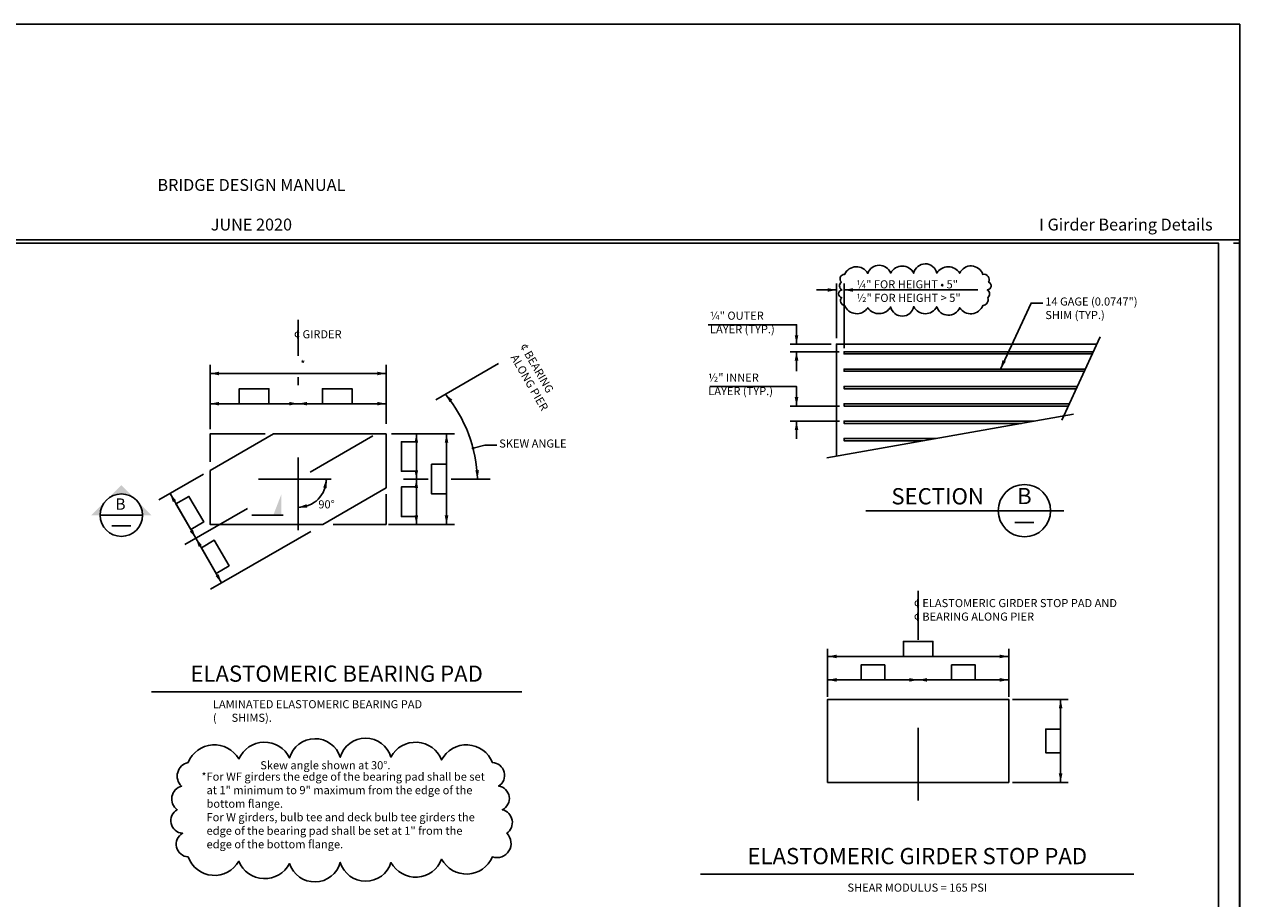
# Model space of a CAD drawing. Extents: x -0.03 to 2.72, y 0.05 to 2.11.
# Drawn here: x 1.04 to 2.72, y 0.9 to 2.11 of the extents above; entities that cross this region are included whole.
import ezdxf

# ---------------------------------------------------------------- set-up
doc = ezdxf.new("R2010")
doc.units = 0
for name, pattern in [('_CENTER_', [0.058333, 0.008333, -0.004167, 0.041667, -0.004167]), ('A', [0]), ('B', [0]), ('BLANK', [0]), ('BREAK', [6.569721, 3.280842, -0.003773, -0.004265, 3.280842]), ('C', [0]), ('D', [0]), ('DEFAULT', [0]), ('E', [0])]:
    doc.linetypes.add(name, pattern=pattern)
doc.layers.get('0').update_dxf_attribs({"linetype": 'CONTINUOUS'})
for name, color, linetype in [('NEW_BORDER', 4, 'CONTINUOUS'), ('TABLOID_GRAPHICS', 1, 'CONTINUOUS'), ('TABLOID_NAMES', 3, 'CONTINUOUS')]:
    doc.layers.add(name, color=color, linetype=linetype)
doc.styles.add('BR35', font='BridgeTech.ttf')
doc.styles.add('BR50', font='BridgeTech.ttf')
doc.styles.add('BR70', font='BridgeTech.ttf')
doc.styles.add('PIR50', font='Simplex')

# ---------------------------------------------------------------- blocks, each defined once
blk = doc.blocks.new('BORDER_GRAPH')
at = {"linetype": 'BLANK'}
blk.add_line((2.7083, 1.803), (2.7167, 1.803), dxfattribs=at)
blk = doc.blocks.new('BORDER_OUTLINE')
at = {"linetype": 'E'}
blk.add_lwpolyline([(0.0628, 0.0805), (2.6875, 0.0805), (2.6875, 1.803), (0.0628, 1.803)], close=True, dxfattribs=at)
blk = doc.blocks.new('NO_NAME')
at = {"color": 6, "linetype": 'BLANK'}
blk.add_lwpolyline([(-0.84, 1.596), (86.929, 1.596), (86.929, 57.848), (-0.84, 57.848)], close=True, dxfattribs=at)
blk = doc.blocks.new('BORDER')
at = {"layer": 'NEW_BORDER', "xscale": 0.03125, "yscale": 0.03125, "zscale": 0.03125}
blk.add_blockref('NO_NAME', (0, 0), dxfattribs=at)
at = {"layer": 'NEW_BORDER'}
for name in ['BORDER_GRAPH', 'BORDER_OUTLINE']:
    blk.add_blockref(name, (0, 0), dxfattribs=at)
blk = doc.blocks.new('BDM_BIG_BORDER')
at = {"color": 1, "linetype": 'BLANK'}
blk.add_lwpolyline([(-0.0172, 0.0595), (2.7167, 0.0595), (2.7167, 2.1051), (-0.0172, 2.1051)], close=True, dxfattribs=at)
blk = doc.blocks.new('BDM_REVISION')
at = {"color": 1, "insert": (1.3525, 1.8154), "char_height": 0.016404, "attachment_point": 8, "style": 'PIR50'}
blk.add_mtext('BRIDGE DESIGN MANUAL\\P\\PJUNE 2020', dxfattribs=at)
blk = doc.blocks.new('BDM_BIG_BORDER_NAMES')
at = {"color": 1, "insert": (2.6793, 1.8154), "char_height": 0.016404, "attachment_point": 9, "style": 'PIR50'}
blk.add_mtext('\\PI Girder Bearing Details', dxfattribs=at)
blk = doc.blocks.new('NO_NAME$4')
blk.add_hatch(color=1).paths.add_polyline_path([(1.4276, -1.3936), (1.4276, -1.3827), (1.4558, -1.3936)], flags=0)
at = {"color": 5, "linetype": 'C'}
blk.add_line((1.4276, -1.3533), (1.4276, -1.3962), dxfattribs=at)
blk = doc.blocks.new('END$MARK$8$177')
blk.add_hatch(color=1).paths.add_polyline_path([(4.01, 0.81), (4.01, -0.81), (0, 0)], flags=0)
blk = doc.blocks.new('END$MARK$8$178')
blk.add_hatch(color=1).paths.add_polyline_path([(-4.01, -0.81), (-4.01, 0.81), (0, 0)], flags=0)
blk = doc.blocks.new('BRGPADPLAN')
at = {"color": 1, "linetype": '_CENTER_'}
for p, q in [((17.004, 19.771), (17.004, 20.366)), ((15.126, 16.644), (20.915, 19.986)), ((17.004, 16.885), (17.004, 19.415)), ((16.35, 17.728), (19.16, 17.728)), ((19.541, 17.728), (20.183, 17.728))]:
    blk.add_line(p, q, dxfattribs=at)
at = {"color": 1, "linetype": 'A'}
for p, q in [((15.545, 19.622), (15.545, 18.558)), ((18.462, 19.622), (18.462, 18.644)), ((19.592, 18.478), (18.548, 18.478)), ((14.699, 17.384), (15.439, 17.811)), ((19.592, 16.978), (18.503, 16.978)), ((15.553, 15.904), (17.214, 16.863))]:
    blk.add_line(p, q, dxfattribs=at)
at = {"color": 1}
for p, q in [((15.545, 19.478), (18.462, 19.478)), ((15.545, 18.978), (17.004, 18.978)), ((17.004, 18.978), (18.462, 18.978)), ((18.962, 17.728), (18.962, 18.478)), ((19.462, 16.978), (19.462, 18.478)), ((17.448, 17.58), (17.472, 17.728)), ((18.962, 16.978), (18.962, 17.728)), ((14.882, 17.49), (15.309, 16.75)), ((17.154, 17.284), (17.004, 17.26)), ((15.309, 16.75), (15.736, 16.01))]:
    blk.add_line(p, q, dxfattribs=at)
blk.add_lwpolyline([(19.443, 19.136, -0.166319), (19.974, 17.728)], format="xyb", dxfattribs=at)
at = {"color": 1, "linetype": 'A'}
for points in [[(15.545, 18.014), (15.545, 18.478), (16.458, 18.478)], [(17.583, 16.978), (18.462, 16.978), (18.462, 17.477)]]:
    blk.add_lwpolyline(points, dxfattribs=at)
at = {"color": 6, "linetype": 'D'}
blk.add_lwpolyline([(15.545, 17.872), (16.594, 18.478), (18.462, 18.478), (18.462, 17.584), (17.413, 16.978), (15.545, 16.978)], close=True, dxfattribs=at)
at = {"color": 1, "linetype": 'A'}
blk.add_lwpolyline([(17.004, 17.26, 0.414214), (17.472, 17.728)], format="xyb", dxfattribs=at)
at = {"color": 1, "xscale": 0.03690944881889767, "yscale": 0.03690944881889767, "zscale": 0.03690944881889767}
for name, p in [('END$MARK$8$177', (15.545, 19.478)), ('END$MARK$8$178', (18.462, 19.478)), ('END$MARK$8$177', (15.545, 18.978)), ('END$MARK$8$178', (17.004, 18.978)), ('END$MARK$8$177', (17.004, 18.978)), ('END$MARK$8$178', (18.462, 18.978))]:
    blk.add_blockref(name, p, dxfattribs=at)
for name, p, rotation in [('END$MARK$8$177', (19.443, 19.136), 309.5617521419389), ('END$MARK$8$178', (18.962, 18.478), 89.99999999999972), ('END$MARK$8$178', (19.462, 18.478), 89.99999999999972), ('END$MARK$8$178', (17.472, 17.728), 80.81284052113645), ('END$MARK$8$177', (18.962, 17.728), 89.99999999999972), ('END$MARK$8$178', (18.962, 17.728), 90), ('END$MARK$8$178', (19.974, 17.728), 271.7900144934457), ('END$MARK$8$177', (14.882, 17.49), 299.9999999999998), ('END$MARK$8$178', (17.004, 17.26), 189.3583187528088), ('END$MARK$8$177', (18.962, 16.978), 90), ('END$MARK$8$177', (19.462, 16.978), 89.99999999999972), ('END$MARK$8$178', (15.309, 16.75), 299.9999999999998), ('END$MARK$8$177', (15.309, 16.75), 300.0000000000001), ('END$MARK$8$178', (15.736, 16.01), 300.0000000000001)]:
    blk.add_blockref(name, p, dxfattribs=dict(at, rotation=rotation))
at = {"color": 3, "insert": (16.934, 20.195), "char_height": 0.13435, "attachment_point": 1, "style": 'BR35'}
blk.add_mtext('\\fBridgeTech|b0|i1|c0|p66;¢ GIRDER', dxfattribs=at)
at = {"color": 3, "insert": (20.788, 19.996), "char_height": 0.13435, "attachment_point": 1, "rotation": 300, "style": 'BR35'}
blk.add_mtext('\\fBridgeTech|b0|i1|c0|p66;¢ BEARING\\P  ALONG PIER', dxfattribs=at)
blk = doc.blocks.new('GROUTPADDETAIL$2')
at = {"color": 6, "linetype": 'D'}
blk.add_lwpolyline([(15.182, 11.471, 0.640479), (16.022, 11.399, 0.639404), (16.862, 11.361, 0.746387), (17.702, 11.38, 0.74165), (18.542, 11.378, 0.638306), (19.381, 11.432, 0.628955), (20.221, 11.471, 0.793176), (20.461, 11.862, 0.639404), (20.386, 12.253, 0.746387), (20.324, 12.643, 0.74165), (20.221, 13.034, 0.645081), (19.381, 13.078, 0.639404), (18.542, 13.125, 0.746387), (17.702, 13.123, 0.74165), (16.862, 13.112, 0.638306), (16.022, 13.093, 0.628955), (15.182, 13.034, 0.605261), (15.073, 12.643, 0.639404), (15.002, 12.253, 0.746387), (15.089, 11.862, 0.74165)], format="xyb", close=True, dxfattribs=at)
at = {"color": 3, "char_height": 0.13435, "style": 'BR35'}
for s, insert, attachment_point in [('\\fBridgeTech|b0|i1|c0|p66;Skew angle shown at 30%%d.', (17.455, 12.922), 8), ('\\fBridgeTech|b0|i1|c0|p66;* ', (15.487, 12.868), 3)]:
    blk.add_mtext(s, dxfattribs=dict(at, insert=insert, attachment_point=attachment_point))
at = {"color": 3, "insert": (15.487, 12.868), "char_height": 0.13435, "width": 4.625, "attachment_point": 1, "style": 'BR35'}
blk.add_mtext('\\fBridgeTech|b0|i1|c0|p66;For WF girders the edge of the bearing pad shall be set at 1" minimum to 9" maximum from the edge of the bottom flange.\\PFor W girders, bulb tee and deck bulb tee girders the edge of the bearing pad shall be set at 1" from the edge of the bottom flange.', dxfattribs=at)
blk = doc.blocks.new('TEXT_CALLOUT')
at = {"color": 3, "linetype": 'DEFAULT'}
for points in [[(1.3358, 1.5815), (1.3766, 1.5815), (1.3766, 1.6022), (1.3358, 1.6022)], [(1.4506, 1.5815), (1.4915, 1.5815), (1.4915, 1.6022), (1.4506, 1.6022)], [(1.5802, 1.4882), (1.5802, 1.529), (1.5595, 1.529), (1.5595, 1.4882)], [(1.6218, 1.4569), (1.6218, 1.4978), (1.6012, 1.4978), (1.6012, 1.4569)], [(1.5802, 1.4257), (1.5802, 1.4665), (1.5595, 1.4665), (1.5595, 1.4257)], [(1.2484, 1.4432), (1.2688, 1.4079), (1.2867, 1.4182), (1.2663, 1.4536)], [(1.2834, 1.3827), (1.3038, 1.3473), (1.3217, 1.3577), (1.3013, 1.393)]]:
    blk.add_lwpolyline(points, close=True, dxfattribs=at)
at = {"color": 3, "char_height": 0.011196, "attachment_point": 1, "style": 'BR35'}
for s, insert in [('\\fBridgeTech|b0|i1|c0|p66;      *', (1.3994, 1.6413)), ('\\fBridgeTech|b0|i1|c0|p66;     ', (1.3358, 1.5996)), ('\\fBridgeTech|b0|i1|c0|p66;     ', (1.4506, 1.5996))]:
    blk.add_mtext(s, dxfattribs=dict(at, insert=insert))
for insert, rotation in [((1.5621, 1.4882), 90), ((1.2641, 1.4523), 300), ((1.6037, 1.4569), 90), ((1.5621, 1.4257), 90), ((1.299, 1.3917), 300)]:
    blk.add_mtext('\\fBridgeTech|b0|i1|c0|p66;     ', dxfattribs=dict(at, insert=insert, rotation=rotation))
blk = doc.blocks.new('TEXT_CALLOUT$1')
at = {"color": 3, "insert": (17.339, 17.378), "char_height": 0.13435, "attachment_point": 1, "style": 'BR35'}
blk.add_mtext('\\fBridgeTech|b0|i1|c0|p66;90%%d', dxfattribs=at)
blk = doc.blocks.new('END$MARK$8$165')
blk.add_hatch(color=1).paths.add_polyline_path([(-1.4, 0, 1), (1.4, 0, 1)], flags=0)
blk = doc.blocks.new('TEXT_CALLOUT$2')
at = {"color": 1}
blk.add_lwpolyline([(20.295, 18.292), (20.098, 18.292), (19.901, 18.24)], dxfattribs=at)
at = {"color": 1, "xscale": 0.01845472440944883, "yscale": 0.01845472440944883, "zscale": 0.01845472440944883, "rotation": 194.5718121720065}
blk.add_blockref('END$MARK$8$165', (19.901, 18.24), dxfattribs=at)
at = {"color": 3, "insert": (20.335, 18.385), "char_height": 0.13435, "attachment_point": 1, "style": 'BR35'}
blk.add_mtext('\\fBridgeTech|b0|i1|c0|p66;SKEW ANGLE', dxfattribs=at)
blk = doc.blocks.new('TEXT_CALLOUT$3')
at = {"color": 1}
blk.add_lwpolyline([(4.8901, 3.4407), (4.8573, 3.4407), (4.7726, 3.2586)], dxfattribs=at)
at = {"color": 1, "xscale": 0.006151574803149613, "yscale": 0.006151574803149613, "zscale": 0.006151574803149613, "rotation": 245.0677626856902}
blk.add_blockref('END$MARK$8$178', (4.7726, 3.2586), dxfattribs=at)
at = {"color": 3, "insert": (4.8967, 3.4562), "char_height": 0.022392, "attachment_point": 1, "style": 'BR35'}
blk.add_mtext('\\fBridgeTech|b0|i1|c0|p66;14 GAGE (0.0747")\\PSHIM (TYP.)', dxfattribs=at)
blk = doc.blocks.new('DIMCHAIN$0')
at = {"color": 1}
for p, q in [((17.183, 9.602), (18.183, 9.602)), ((18.183, 9.602), (19.183, 9.602))]:
    blk.add_line(p, q, dxfattribs=at)
at = {"color": 3, "linetype": 'DEFAULT'}
for points in [[(17.552, 9.602), (17.814, 9.602), (17.814, 9.767), (17.552, 9.767)], [(18.552, 9.602), (18.814, 9.602), (18.814, 9.767), (18.552, 9.767)]]:
    blk.add_lwpolyline(points, close=True, dxfattribs=at)
at = {"color": 1, "xscale": 0.02460629921259845, "yscale": 0.02460629921259845, "zscale": 0.02460629921259845}
for name, p in [('END$MARK$8$177', (17.183, 9.602)), ('END$MARK$8$178', (18.183, 9.602)), ('END$MARK$8$177', (18.183, 9.602)), ('END$MARK$8$178', (19.183, 9.602))]:
    blk.add_blockref(name, p, dxfattribs=at)
at = {"color": 3, "char_height": 0.08957, "attachment_point": 8, "style": 'BR35'}
for insert in [(17.683, 9.653), (18.683, 9.653)]:
    blk.add_mtext('\\fBridgeTech|b0|i1|c0|p66;    ', dxfattribs=dict(at, insert=insert))
blk = doc.blocks.new('ESP')
at = {"color": 1, "linetype": '_CENTER_'}
for p, q in [((18.183, 10.045), (18.183, 10.586)), ((18.183, 8.272), (18.183, 9.816))]:
    blk.add_line(p, q, dxfattribs=at)
at = {"color": 1, "linetype": 'DEFAULT'}
for p, q in [((17.183, 9.945), (17.183, 9.416)), ((19.183, 9.945), (19.183, 9.416)), ((19.839, 9.387), (19.225, 9.387)), ((19.839, 8.47), (19.225, 8.47))]:
    blk.add_line(p, q, dxfattribs=at)
at = {"color": 1}
for p, q in [((17.183, 9.861), (19.183, 9.861)), ((19.756, 8.47), (19.756, 9.387))]:
    blk.add_line(p, q, dxfattribs=at)
at = {"color": 5, "linetype": 'C'}
blk.add_line((15.781, 7.456), (20.565, 7.456), dxfattribs=at)
at = {"color": 3, "linetype": 'DEFAULT'}
for points in [[(18.02, 9.861), (18.346, 9.861), (18.346, 10.027), (18.02, 10.027)], [(19.756, 8.798), (19.756, 9.059), (19.591, 9.059), (19.591, 8.798)]]:
    blk.add_lwpolyline(points, close=True, dxfattribs=at)
at = {"color": 6, "linetype": 'D'}
blk.add_lwpolyline([(17.183, 8.47), (19.183, 8.47), (19.183, 9.387), (17.183, 9.387)], close=True, dxfattribs=at)
at = {"color": 1, "xscale": 0.02460629921259845, "yscale": 0.02460629921259845, "zscale": 0.02460629921259845}
for name, p in [('END$MARK$8$177', (17.183, 9.861)), ('END$MARK$8$178', (19.183, 9.861))]:
    blk.add_blockref(name, p, dxfattribs=at)
at = {"color": 1, "xscale": 0.02460629921259845, "yscale": 0.02460629921259845, "zscale": 0.02460629921259845, "rotation": 90}
for name, p in [('END$MARK$8$178', (19.756, 9.387)), ('END$MARK$8$177', (19.756, 8.47))]:
    blk.add_blockref(name, p, dxfattribs=at)
at = {"color": 3, "char_height": 0.08957, "style": 'BR35'}
for s, insert, attachment_point in [('\\fBridgeTech|b0|i1|c0|p66;¢ ELASTOMERIC GIRDER STOP PAD AND\\P¢ BEARING ALONG PIER', (18.134, 10.256), 7), ('\\fBridgeTech|b0|i1|c0|p66;     ', (18.183, 9.912), 8), ('\\fBridgeTech|b0|i1|c0|p66;SHEAR MODULUS = 165 PSI', (18.173, 7.353), 2)]:
    blk.add_mtext(s, dxfattribs=dict(at, insert=insert, attachment_point=attachment_point))
at = {"color": 3, "insert": (19.705, 8.928), "char_height": 0.08957, "attachment_point": 8, "rotation": 90, "style": 'BR35'}
blk.add_mtext('\\fBridgeTech|b0|i1|c0|p66;    ', dxfattribs=at)
at = {"color": 5, "insert": (18.173, 7.746), "char_height": 0.17913, "attachment_point": 2, "style": 'BR70'}
blk.add_mtext('\\fBridgeTech|b0|i1|c0|p66;ELASTOMERIC GIRDER STOP PAD', dxfattribs=at)
blk = doc.blocks.new('SECTION_UP$0')
blk.add_hatch(color=1).paths.add_polyline_path([(1.1437, 1.4276), (1.1316, 1.4276), (1.173, 1.4691), (1.2144, 1.4276), (1.2023, 1.4276, 1)], flags=0)
at = {"color": 3, "linetype": 'B'}
for p, q in [((1.1437, 1.4276), (1.2023, 1.4276)), ((1.1598, 1.413), (1.1862, 1.413))]:
    blk.add_line(p, q, dxfattribs=at)
blk.add_circle((1.173, 1.4276), 0.0293, dxfattribs=at)
at = {"color": 4, "insert": (1.1718, 1.4351), "char_height": 0.015639, "attachment_point": 8, "style": 'BR50'}
blk.add_mtext('\\fBridgeTech|b0|i1|c0|p66;B', dxfattribs=at)
blk = doc.blocks.new('SECT_D')
at = {"color": 1, "linetype": 'BREAK'}
for p, q in [((5.0477, 3.3478), (4.942, 3.1173)), ((4.9745, 3.1339), (4.2936, 3.0139))]:
    blk.add_line(p, q, dxfattribs=at)
at = {"color": 6, "linetype": 'D'}
blk.add_lwpolyline([(5.0383, 3.3273), (4.3202, 3.3273), (4.3202, 3.0186)], dxfattribs=at)
at = {"color": 1, "linetype": 'DEFAULT'}
for points in [[(5.0288, 3.3065), (4.3411, 3.3065), (4.3411, 3.3003), (5.0259, 3.3003)], [(5.0068, 3.2586), (4.3411, 3.2586), (4.3411, 3.2523), (5.0039, 3.2523)], [(4.9848, 3.2107), (4.3411, 3.2107), (4.3411, 3.2044), (4.9819, 3.2044)], [(4.9628, 3.1628), (4.3411, 3.1628), (4.3411, 3.1565), (4.96, 3.1565)], [(4.8662, 3.1148), (4.3411, 3.1148), (4.3411, 3.1086), (4.8308, 3.1086)], [(4.5945, 3.0669), (4.3411, 3.0669), (4.3411, 3.0607), (4.559, 3.0607)]]:
    blk.add_lwpolyline(points, dxfattribs=at)
blk = doc.blocks.new('SECTION')
at = {"color": 5, "linetype": 'C'}
for p, q in [((2.2004, 1.4338), (2.4737, 1.4338)), ((2.4064, 1.4174), (2.4326, 1.4174))]:
    blk.add_line(p, q, dxfattribs=at)
blk.add_circle((2.4195, 1.4338), 0.0361, dxfattribs=at)
at = {"color": 5, "char_height": 0.022392, "style": 'BR70'}
for s, insert, attachment_point in [('\\fBridgeTech|b0|i1|c0|p66;SECTION', (2.3636, 1.4425), 9), ('\\fBridgeTech|b0|i1|c0|p66;B', (2.4195, 1.4428), 8)]:
    blk.add_mtext(s, dxfattribs=dict(at, insert=insert, attachment_point=attachment_point))
blk = doc.blocks.new('SECT_DIM')
at = {"color": 1, "linetype": 'DEFAULT'}
for p, q in [((4.3202, 3.3435), (4.3202, 3.4947)), ((4.3411, 3.3162), (4.3411, 3.4947)), ((4.3057, 3.3273), (4.1927, 3.3273)), ((4.3278, 3.3065), (4.1927, 3.3065)), ((4.1927, 3.1565), (4.3284, 3.1565)), ((4.3284, 3.1148), (4.1927, 3.1148))]:
    blk.add_line(p, q, dxfattribs=at)
at = {"color": 1}
for p, q in [((4.2648, 3.4769), (4.3202, 3.4769)), ((4.7101, 3.4769), (4.3411, 3.4769)), ((4.2099, 3.2524), (4.2099, 3.3065)), ((4.2099, 3.0659), (4.2099, 3.1148))]:
    blk.add_line(p, q, dxfattribs=at)
at = {"color": 5, "linetype": 'C'}
blk.add_lwpolyline([(4.3428, 3.434, 0.603394), (4.4064, 3.4276, 0.546777), (4.4699, 3.4301, 0.812817), (4.5335, 3.4311, 0.620386), (4.597, 3.4307, 0.697412), (4.6605, 3.428, 0.615247), (4.7241, 3.434, 0.5026), (4.7376, 3.4555, 0.546777), (4.7365, 3.477, 0.812817), (4.7399, 3.4985, 0.620386), (4.7241, 3.52, 0.683704), (4.6605, 3.523, 0.546777), (4.597, 3.5236, 0.812817), (4.5335, 3.5229, 0.620386), (4.4699, 3.5234, 0.697412), (4.4064, 3.5228, 0.615247), (4.3428, 3.52, 0.704736), (4.334, 3.4985, 0.546777), (4.3352, 3.477, 0.812817), (4.3347, 3.4555, 0.620386)], format="xyb", close=True, dxfattribs=at)
at = {"color": 1}
for points in [[(3.9659, 3.3809), (4.2099, 3.3809), (4.2099, 3.3273)], [(3.9704, 3.2101), (4.2099, 3.2101), (4.2099, 3.1565)]]:
    blk.add_lwpolyline(points, dxfattribs=at)
at = {"color": 1, "xscale": 0.006151574803149613, "yscale": 0.006151574803149613, "zscale": 0.006151574803149613}
blk.add_blockref('END$MARK$8$178', (4.3202, 3.4769), dxfattribs=at)
for p, rotation in [((4.3411, 3.4769), 180), ((4.2099, 3.3273), 269.9999999999987), ((4.2099, 3.3065), 89.99999999999872), ((4.2099, 3.1565), 269.9999999999987), ((4.2099, 3.1148), 89.99999999999858)]:
    blk.add_blockref('END$MARK$8$178', p, dxfattribs=dict(at, rotation=rotation))
at = {"color": 3, "char_height": 0.022392, "style": 'BR35'}
for s, insert, attachment_point in [('\\fBridgeTech|b0|i1|c0|p66;¼" FOR HEIGHT • 5"\\P½" FOR HEIGHT > 5"', (4.3755, 3.4439), 7), ('\\fBridgeTech|b0|i1|c0|p66;¼" OUTER \\PLAYER (TYP.)', (3.9711, 3.4171), 1), ('\\fBridgeTech|b0|i1|c0|p66;½" INNER \\PLAYER (TYP.)', (3.9663, 3.2463), 1)]:
    blk.add_mtext(s, dxfattribs=dict(at, insert=insert, attachment_point=attachment_point))
blk = doc.blocks.new('DETAIL_TITLE$0')
at = {"color": 5, "linetype": 'C'}
blk.add_line((14.575, 14.207), (20.709, 14.207), dxfattribs=at)
at = {"color": 5, "insert": (17.642, 14.641), "char_height": 0.2687, "attachment_point": 2, "style": 'BR70'}
blk.add_mtext('\\fBridgeTech|b0|i1|c0|p66;ELASTOMERIC BEARING PAD', dxfattribs=at)
at = {"color": 3, "insert": (15.593, 14.067), "char_height": 0.13435, "attachment_point": 1, "style": 'BR35'}
blk.add_mtext('\\fBridgeTech|b0|i1|c0|p66;LAMINATED ELASTOMERIC BEARING PAD\\P(      SHIMS).', dxfattribs=at)

msp = doc.modelspace()

# ---------------------------------------------------------------- block references
at = {"layer": 'NEW_BORDER'}
for name in ['BDM_BIG_BORDER', 'BDM_REVISION', 'BORDER']:
    msp.add_blockref(name, (0, 0), dxfattribs=at)
at = {"layer": 'TABLOID_GRAPHICS'}
for name, xscale, yscale, zscale in [('SECT_DIM', 0.5, 0.5, 0.5), ('TEXT_CALLOUT$3', 0.5, 0.5, 0.5), ('BRGPADPLAN', 0.08333333333333333, 0.08333333333333333, 0.08333333333333333), ('SECT_D', 0.5, 0.5, 0.5), ('TEXT_CALLOUT$2', 0.08333333333333334, 0.08333333333333334, 0.08333333333333334), ('TEXT_CALLOUT$1', 0.08333333333333334, 0.08333333333333334, 0.08333333333333334), ('ESP', 0.125, 0.125, 0.125), ('DETAIL_TITLE$0', 0.08333333333333333, 0.08333333333333333, 0.08333333333333333), ('DIMCHAIN$0', 0.125, 0.125, 0.125), ('GROUTPADDETAIL$2', 0.08333333333333333, 0.08333333333333333, 0.08333333333333333)]:
    msp.add_blockref(name, (0, 0), dxfattribs=dict(at, xscale=xscale, yscale=yscale, zscale=zscale))
for name in ['TEXT_CALLOUT', 'SECTION_UP$0', 'SECTION']:
    msp.add_blockref(name, (0, 0), dxfattribs=at)
at = {"layer": 'TABLOID_GRAPHICS', "rotation": 90}
msp.add_blockref('NO_NAME$4', (0, 0), dxfattribs=at)
at = {"layer": 'TABLOID_NAMES'}
msp.add_blockref('BDM_BIG_BORDER_NAMES', (0, 0), dxfattribs=at)

doc.saveas('drawing.dxf')
